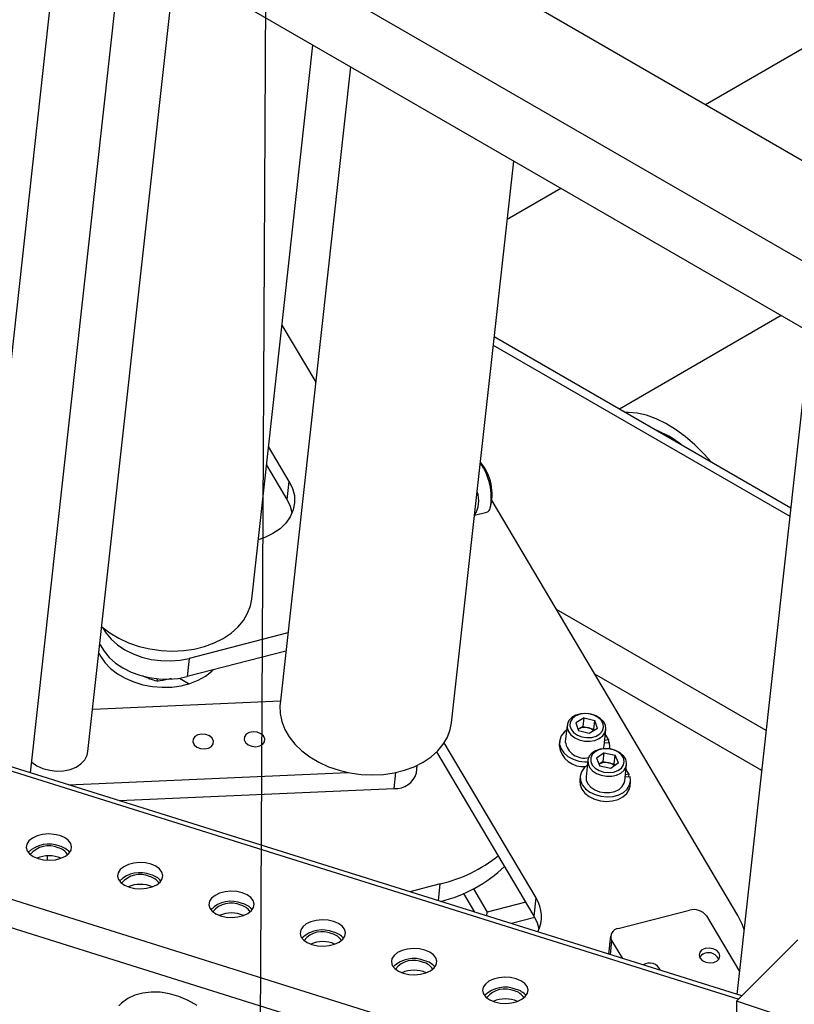
# Model space of a CAD drawing. Extents: x 0.5 to 16.7, y 0.3 to 10.8.
# Drawn here: x 8 to 8.1, y 2.6 to 2.7 of the extents above; entities that cross this region are included whole.
import ezdxf

# ---------------------------------------------------------------- set-up
doc = ezdxf.new("R2010")
doc.units = 0
doc.header["$MEASUREMENT"] = 0
doc.layers.get('0').update_dxf_attribs({"linetype": 'CONTINUOUS'})
doc.dimstyles.new('SLDDIMSTYLE3', dxfattribs={"dimtxt": 0.125, "dimasz": 0.125, "dimexe": 0, "dimexo": 0.0625, "dimgap": 0.03125, "dimtad": 0, "dimtih": 1, "dimtoh": 1, "dimdec": 0, "dimzin": 0, "dimtxsty": 'STANDARD', "dimblk1": 'NONE', "dimblk2": 'NONE', "dimsah": 1, "dimcen": 0.09, "dimazin": 3, "dimtfac": 1, "dimtdec": 0, "dimtofl": 0, "dimtmove": 0, "dimatfit": 3, "dimtolj": 1, "dimtzin": 0})

# ---------------------------------------------------------------- blocks, each defined once
blk = doc.blocks.new('_NONE')

msp = doc.modelspace()

# ---------------------------------------------------------------- linework, layer by layer
at = {"color": 7, "linetype": 'CONTINUOUS'}
for p, q in [((8.1148501797, 2.653960042), (7.5928717487, 2.9552917761)), ((8.1044106111, 2.6479334073), (7.5824321801, 2.9492651415)), ((8.0974508986, 2.6439143447), (7.5893918925, 2.937210566)), ((7.9707969493, 2.7170301134), (7.9594363361, 2.6144290324)), ((7.9670329114, 2.6120477457), (7.9781849483, 2.7127651123)), ((7.9739682368, 2.614605544), (7.9844373974, 2.7091556503)), ((8.0649852555, 2.7020210772), (8.0482911298, 2.6923837636)), ((7.9936687881, 2.6329396714), (8.001046233, 2.6995675736)), ((8.0055747828, 2.6969532975), (7.997089999, 2.6203246888)), ((8.0177139566, 2.6180410792), (8.0251973081, 2.6856254547)), ((8.0308907175, 2.6823387194), (8.0244197516, 2.6786031103)), ((8.0574072218, 2.6670310673), (8.0379315177, 2.6557879826)), ((7.997316011, 2.6658788279), (8.0013757623, 2.6590306932)), ((8.0608884282, 2.6650214096), (8.0520712565, 2.5853909064)), ((8.0227471222, 2.6634970962), (8.0584382423, 2.6428930511)), ((8.0585482118, 2.6438862184), (8.0228570917, 2.6644902635)), ((7.9981960587, 2.6470962933), (7.9957021071, 2.6513031808)), ((7.9979535305, 2.6449059493), (7.9954595789, 2.6491128368)), ((7.8043932942, 2.6470915), (8.0520142824, 2.5694701297)), ((7.9979535305, 2.6449059493), (7.9981960587, 2.6470962933)), ((8.0521796689, 2.5948805392), (8.0226032446, 2.6447711172)), ((7.9974009652, 2.5831362947), (7.8032748795, 2.6439887002)), ((8.0526356444, 2.5852139886), (7.8667059431, 2.6434970861)), ((8.0204800307, 2.6430223179), (8.0219837336, 2.6434088072)), ((8.0522226305, 2.5848010194), (7.8676814158, 2.6426488701)), ((8.0555838981, 2.6171146189), (8.0303696232, 2.63167051)), ((7.9980356233, 2.628864903), (7.9861425811, 2.6258080933)), ((7.9977930951, 2.626674559), (7.9859000529, 2.6236177493)), ((7.9861425811, 2.6258080933), (7.9859000529, 2.6236177493)), ((7.9823002082, 2.6233603619), (7.98226658, 2.6230566551)), ((7.9849756309, 2.6234285031), (7.9861455008, 2.6227531516)), ((8.0550528142, 2.6123182417), (8.0349687608, 2.623912519)), ((7.974534161, 2.6197165736), (7.9971319497, 2.6207035581)), ((8.0336702835, 2.6186725001), (8.0326906653, 2.6180644698)), ((8.03355387, 2.617621135), (8.0336702835, 2.6186725001)), ((8.0336702835, 2.6186725001), (8.0349633862, 2.6183273991)), ((8.031630002, 2.6177582722), (8.0314117266, 2.6157869626)), ((8.0326906653, 2.6180644698), (8.0330041499, 2.6171113384)), ((8.0330640609, 2.6173171199), (8.0329580996, 2.6172513517)), ((8.0330640609, 2.6173171199), (8.0329607509, 2.6172432906)), ((8.03355387, 2.617621135), (8.0330640609, 2.6173171199)), ((8.03355387, 2.617621135), (8.0342004213, 2.6174485845)), ((8.0342004213, 2.6174485845), (8.0348469727, 2.6172760339)), ((8.0352768708, 2.6173742677), (8.0342972527, 2.6167662373)), ((8.0348469727, 2.6172760339), (8.0349633862, 2.6183273991)), ((8.034893023, 2.6171360206), (8.0348469727, 2.6172760339)), ((8.0352768708, 2.6173742677), (8.0349633862, 2.6183273991)), ((8.0360707532, 2.6152710869), (8.0362890285, 2.6172423965)), ((8.0342972527, 2.6167662373), (8.0330041499, 2.6171113384)), ((8.0361462266, 2.6159527098), (8.0366283237, 2.6160376406)), ((8.0366283237, 2.6160376406), (8.0365901263, 2.6156926686)), ((8.0278994971, 2.5969914632), (8.01683997, 2.6156470721)), ((8.0307159787, 2.615864), (8.0306558317, 2.6153207947)), ((8.0359886768, 2.6149497868), (8.0360707532, 2.6152710869)), ((8.0361144076, 2.6156653427), (8.0367389728, 2.6157012186)), ((8.0367372773, 2.61493012), (8.0367665012, 2.6151940495)), ((8.027656969, 2.5948011192), (8.0159456625, 2.6145561729)), ((8.0360760011, 2.6144504449), (8.0351626341, 2.6137922066)), ((8.0351626341, 2.6137922066), (8.0355657995, 2.6128518025)), ((8.0359595876, 2.6133990798), (8.0360760011, 2.6144504449)), ((8.0360760011, 2.6144504449), (8.0373925334, 2.6141682791)), ((8.0372761199, 2.613116914), (8.0373925334, 2.6141682791)), ((8.0377956988, 2.613227875), (8.0373925334, 2.6141682791)), ((8.0134974602, 2.6120287501), (8.013597879, 2.6129356626)), ((8.0341254004, 2.6135489442), (8.033907125, 2.6115776346)), ((8.0355029041, 2.6130699606), (8.0354795022, 2.6130530955)), ((8.0355029041, 2.6130699606), (8.0354796817, 2.6130526767)), ((8.0359595876, 2.6133990798), (8.0355029041, 2.6130699606)), ((8.0368823319, 2.6125696367), (8.0355657995, 2.6128518025)), ((8.0359595876, 2.6133990798), (8.0366178538, 2.6132579969)), ((8.0366178538, 2.6132579969), (8.0372761199, 2.613116914)), ((8.0377956988, 2.613227875), (8.0368823319, 2.6125696367)), ((8.0373624173, 2.612915621), (8.0372761199, 2.613116914)), ((8.0385661516, 2.611061759), (8.0387844269, 2.6130330686)), ((7.971603839, 2.610614904), (8.0052475189, 2.6120843306)), ((8.0108172101, 2.610147842), (8.0110305876, 2.6120749177)), ((8.0332113771, 2.611654672), (8.0331512301, 2.6111114667)), ((8.0386203161, 2.611550935), (8.0392047966, 2.6116076349)), ((8.0386533732, 2.6118494836), (8.039069483, 2.6119407015)), ((8.039069483, 2.6119407015), (8.0390307342, 2.6115907493)), ((7.9777071126, 2.6087017202), (8.0108172101, 2.610147842)), ((8.0392017526, 2.6104415162), (8.0392618996, 2.6109847215)), ((7.9690841095, 2.6015316686), (7.9690841095, 2.6020568857)), ((8.0163647085, 2.5986761064), (8.0126971412, 2.5977334498)), ((8.0161408052, 2.5966539697), (8.0163647085, 2.5986761064)), ((8.0191632018, 2.5975188135), (8.0204827829, 2.5952928966)), ((8.0203659415, 2.5980894381), (8.0220272598, 2.5952870666)), ((8.0266625956, 2.596478464), (8.0220272598, 2.5952870666)), ((8.027656969, 2.5948011192), (8.0278994971, 2.5969914632)), ((8.0219760745, 2.5948247968), (8.0220272598, 2.5952870666)), ((8.0377911956, 2.5933103493), (8.0463556842, 2.5955116374)), ((8.0484069486, 2.5948261868), (8.0523748722, 2.5881329503)), ((8.0277536333, 2.5946308798), (8.0249189551, 2.5939022965)), ((8.0368620363, 2.5924299759), (8.0366195082, 2.5902396319)), ((8.0369876304, 2.591891136), (8.0367980068, 2.5901785885)), ((8.0369876304, 2.591891136), (8.0382778811, 2.5897146946)), ((8.0520142824, 2.5845926939), (8.0593961722, 2.5919737838)), ((8.4355885262, 2.4567484663), (8.0520142824, 2.5845926939)), ((8.0520142824, 2.5845926939), (8.0520142824, 2.176322288))]:
    msp.add_line(p, q, dxfattribs=at)
at = {"color": 7, "linetype": 'CONTINUOUS', "flags": 128}
for points in [[(8.0489893443, 2.6494044352), (8.0480973614, 2.6504094174), (8.0469910461, 2.651508788), (8.0458485911, 2.6524906183), (8.0446829409, 2.6533437838), (8.0435073026, 2.6540586177), (8.0423349969, 2.6546270207), (8.0411793063, 2.6550425525), (8.0400533253, 2.6553005051), (8.0389698117, 2.6553979557), (8.0386134969, 2.6553942844)], [(7.9981960587, 2.6470962933), (7.9985961474, 2.6462506038), (7.9988106461, 2.6453805687), (7.9988342732, 2.6445076113), (7.9986664468, 2.6436532267), (7.9983112996, 2.6428384526), (7.9977775762, 2.6420833515), (7.9970784189, 2.6414065165), (7.9962310431, 2.6408246135), (7.995256314, 2.6403519708), (7.994459098, 2.6400771955)], [(7.9985475829, 2.6433241045), (7.9983536192, 2.6440602598), (7.9979535305, 2.6449059493)], [(7.9756285542, 2.6296003648), (7.9756335505, 2.6295960881), (7.9765977311, 2.6288662309), (7.9776775615, 2.6282256079), (7.9788545654, 2.6276851805), (7.9801086039, 2.6272541954), (7.9814182201, 2.626940027), (7.9827610061, 2.6267480508), (7.9841139864, 2.6266815515), (7.9854540113, 2.626741667), (7.9867581524, 2.6269273687), (7.9880040956, 2.6272354791), (7.9891705225, 2.6276607265), (7.9902374751, 2.6281958346), (7.9911866976, 2.6288316477), (7.9920019486, 2.6295572868), (7.9926692788, 2.6303603361), (7.9931772701, 2.6312270551), (7.9935172305, 2.632142614), (7.9936687881, 2.6329396714)], [(7.9757335966, 2.6295116636), (7.9761393176, 2.6288472715), (7.9767592985, 2.6281105094), (7.9775192076, 2.6274398519), (7.9784020698, 2.6268502804), (7.9793881633, 2.6263549649), (7.9804554605, 2.6259649701), (7.9815801198, 2.6256890076), (7.9827370181, 2.6255332421), (7.9839003122, 2.6255011532), (7.985044016, 2.6255934575), (7.9861425811, 2.6258080933)], [(7.9753975222, 2.6275138455), (7.975430586, 2.6274433361), (7.9758967894, 2.6266569274), (7.9765167703, 2.6259201653), (7.9772766794, 2.6252495079), (7.9781595416, 2.6246599364), (7.9791456351, 2.6241646209), (7.9802129324, 2.6237746261), (7.9813375917, 2.6234986636), (7.9824944899, 2.6233428981), (7.983657784, 2.6233108092), (7.9848014878, 2.6234031135), (7.9859000529, 2.6236177493)], [(7.9752738954, 2.6263973355), (7.9754581867, 2.6260582606), (7.9760028018, 2.6252945397), (7.9766946814, 2.6245888567), (7.9775183702, 2.6239569753), (7.9784554684, 2.6234130108), (7.9794850427, 2.6229691144), (7.9805840941, 2.6226352021), (7.9817280717, 2.6224187329), (7.9828914208, 2.6223245423), (7.9840481542, 2.6223547344), (7.9851724324, 2.6225086348), (7.9862391408, 2.6227828055), (7.9872244509, 2.6231711222), (7.9881063526, 2.6236649103), (7.9888651456, 2.6242531396), (7.9890466522, 2.6244265041)], [(7.997089999, 2.6203246888), (7.9970736513, 2.6201503389), (7.9970884106, 2.6191844632), (7.9972796379, 2.6182185604), (7.9976440612, 2.6172691575), (7.9981754452, 2.616352499), (7.9988646978, 2.6154842691), (7.9997000255, 2.6146793236), (8.0006671358, 2.6139514353), (8.0017494811, 2.6133130585), (8.0029285422, 2.612775116), (8.0041841451, 2.6123468122), (8.0054948059, 2.6120354755), (8.006838099, 2.6118464329), (8.0081910402, 2.6117829191), (8.0095304803, 2.6118460207), (8.0108335011, 2.6120346581), (8.0120778077, 2.6123456036), (8.0132421095, 2.6127735368), (8.014306485, 2.6133111358), (8.0152527225, 2.613949202), (8.0160646315, 2.614676818), (8.0167283202, 2.615481534), (8.0172324326, 2.6163495811), (8.0175683431, 2.6172661068), (8.0177139566, 2.6180410792)], [(8.0362322361, 2.6177632636), (8.0360014656, 2.6181989134), (8.0356192529, 2.6185827528), (8.0351139451, 2.6188863142), (8.0345230185, 2.6190870837), (8.0338902995, 2.6191701714), (8.0332627138, 2.6191294149), (8.0326868068, 2.6189678369), (8.0322052907, 2.618697421), (8.0318538774, 2.6183382226), (8.0316586297, 2.6179168819), (8.0316340281, 2.6174646478), (8.0317818972, 2.6170150603), (8.0320912703, 2.6166014635), (8.0325392026, 2.6162545317), (8.033092473, 2.6159999955), (8.033710048, 2.6158567325), (8.0343461248, 2.615835368), (8.0349535285, 2.6159374863), (8.0354872108, 2.616155514), (8.0359075909, 2.6164732809), (8.0361834912, 2.6168672196), (8.0362944493, 2.6173081135), (8.0362322361, 2.6177632636)], [(8.0359534595, 2.6179472407), (8.0357272472, 2.6183588397), (8.0353461191, 2.6187136188), (8.0348439402, 2.6189800545), (8.0342653312, 2.6191344727), (8.033661704, 2.6191631527), (8.0330866937, 2.6190635462), (8.0325913924, 2.6188445036), (8.0322198098, 2.6185254878), (8.0320049626, 2.6181348448), (8.0319659409, 2.617707285), (8.0321062121, 2.6172807988), (8.0324133123, 2.6168932815), (8.0328599544, 2.6165791657), (8.0334064523, 2.6163663619), (8.0340042473, 2.6162737787), (8.0346002226, 2.6163096426), (8.0351414231, 2.6164707668), (8.035579761, 2.6167428347), (8.0358762879, 2.617101672), (8.0360046561, 2.6175153944), (8.0359534595, 2.6179472407)], [(8.0315632577, 2.6171554847), (8.0312770222, 2.6169271172), (8.030921007, 2.6164824339), (8.0307334917, 2.6159807873), (8.0307256798, 2.6154521494), (8.030898038, 2.6149281046), (8.0312402684, 2.6144399628), (8.0317319239, 2.614016889), (8.0323436296, 2.6136841605), (8.033038838, 2.6134616567), (8.0337760127, 2.6133626716), (8.0341044923, 2.6133601173)], [(7.9876610415, 2.6167049175), (7.9871992711, 2.6166160996), (7.9868338584, 2.6164046423), (7.9866204341, 2.6161027381), (7.9865914902, 2.6157563492), (7.9867514331, 2.6154182101), (7.987075913, 2.6151397995), (7.9875155306, 2.6149635028), (7.9880033584, 2.6149161596), (7.9884651288, 2.6150049776), (7.9888305415, 2.6152164349), (7.9890439657, 2.6155183391), (7.9890729097, 2.615864728), (7.9889129668, 2.6162028671), (7.9885884869, 2.6164812777), (7.9881488692, 2.6166575744), (7.9876610415, 2.6167049175)], [(7.993833732, 2.6169745169), (7.9933719616, 2.616885699), (7.9930065489, 2.6166742417), (7.9927931246, 2.6163723375), (7.9927641807, 2.6160259485), (7.9929241236, 2.6156878095), (7.9932486035, 2.6154093988), (7.9936882212, 2.6152331022), (7.9941760489, 2.615185759), (7.9946378193, 2.615274577), (7.995003232, 2.6154860343), (7.9952166563, 2.6157879385), (7.9952456002, 2.6161343274), (7.9950856573, 2.6164724665), (7.9947611774, 2.6167508771), (7.9943215597, 2.6169271738), (7.993833732, 2.6169745169)], [(8.0366283237, 2.6160376406), (8.0363153586, 2.6165344602), (8.0362222843, 2.6166396091)], [(8.038684813, 2.6136670789), (8.0384137224, 2.6140925856), (8.0379973559, 2.6144586428), (8.0374665936, 2.6147381017), (8.0368607995, 2.6149102363), (8.0362249028, 2.6149622799), (8.0356060649, 2.6148903728), (8.0350501823, 2.6146998481), (8.0345984822, 2.614404836), (8.034284465, 2.6140272162), (8.0341314202, 2.6135949952), (8.0341506982, 2.6131402287), (8.0343408693, 2.6126966446), (8.0346878295, 2.6122971417), (8.0351658461, 2.6119713492), (8.0357394671, 2.6117434296), (8.0363661494, 2.6116302867), (8.036999415, 2.6116403118), (8.0375922974, 2.6117727613), (8.0381008252, 2.6120178122), (8.0384872833, 2.61235729), (8.0387230099, 2.6127660173), (8.0387905221, 2.6132136807), (8.038684813, 2.6136670789)], [(8.0384117459, 2.6138359703), (8.0381475022, 2.6142375815), (8.0377350195, 2.6145745475), (8.0372109489, 2.6148169275), (8.0366218561, 2.6149431848), (8.0360200847, 2.614942101), (8.0354591048, 2.6148137723), (8.0349887618, 2.6145696014), (8.0346508478, 2.6142312839), (8.034475388, 2.6138288807), (8.0344779726, 2.6133981473), (8.0346583722, 2.612977356), (8.0350005572, 2.6126038962), (8.0354741233, 2.6123109513), (8.0360369918, 2.6121245507), (8.0366391494, 2.612061257), (8.0372270919, 2.6121266941), (8.037748578, 2.6123150477), (8.0381572712, 2.6126095816), (8.0384168575, 2.6129841253), (8.0385042714, 2.6134053988), (8.0384117459, 2.6138359703)], [(8.0367144635, 2.6149332686), (8.0367637797, 2.6151710622), (8.0367389728, 2.6157012186)], [(7.967176833, 2.6133475447), (7.9671912163, 2.6133352962), (7.967818999, 2.6129005469), (7.9685527707, 2.6125656229), (7.9693582213, 2.6123461849), (7.9701976886, 2.6122524934), (7.9710319201, 2.6122889294), (7.9718219082, 2.6124537892), (7.9725307137, 2.6127393642), (7.9731251939, 2.6131323011), (7.9735775513, 2.6136142267), (7.9738666344, 2.6141626067), (7.9739682368, 2.614605544)], [(8.0340586561, 2.6129461568), (8.0336810439, 2.6126267625), (8.0333604177, 2.6121671985), (8.0332116365, 2.6116569989), (8.0332435895, 2.6111266466), (8.0334543676, 2.6106078285), (8.0338313775, 2.6101315422), (8.0343520941, 2.6097262443), (8.0349854061, 2.6094161502), (8.0356934753, 2.6092197869), (8.0364339968, 2.6091488865), (8.0371627267, 2.6092076851), (8.0378361257, 2.6093926696), (8.0384139606, 2.6096927879), (8.0388617073, 2.6100901087), (8.0391526146, 2.6105608936), (8.0392693016, 2.6110770145), (8.0392047966, 2.6116076349), (8.0392047966, 2.6116076349)], [(8.039069483, 2.6119407015), (8.038720924, 2.6124268143), (8.0387176827, 2.6124302811)], [(8.033907125, 2.6115776346), (8.0339324229, 2.6111689191), (8.034122594, 2.610725335), (8.0344695541, 2.6103258321), (8.0349475708, 2.6100000396), (8.0355211917, 2.60977212), (8.0361478741, 2.6096589771), (8.0367811396, 2.6096690022), (8.037374022, 2.6098014517), (8.0378825499, 2.6100465026), (8.038269008, 2.6103859804), (8.0385047345, 2.6107947077), (8.0385661516, 2.611061759)], [(8.0331512301, 2.6111114667), (8.0331834425, 2.6105834413), (8.0333942206, 2.6100646232), (8.0337712305, 2.6095883369), (8.0342919471, 2.609183039), (8.0349252592, 2.6088729449), (8.0356333283, 2.6086765816), (8.0363738498, 2.6086056812), (8.0371025797, 2.6086644797), (8.0377759788, 2.6088494643), (8.0383538136, 2.6091495825), (8.0388015603, 2.6095469034), (8.0390924676, 2.6100176883), (8.0392017526, 2.6104415162)], [(7.9716708364, 2.6023533663), (7.9719266687, 2.6027380677), (7.9720013082, 2.6031478855), (7.9718896682, 2.6035548911), (7.9715993568, 2.6039313479), (7.9711501583, 2.604251601), (7.9705726848, 2.6044938255), (7.9699062901, 2.6046415144), (7.9691963881, 2.6046846028), (7.9684913572, 2.6046201544), (7.9678392442, 2.6044525613), (7.9672844896, 2.6041932445), (7.9668648989, 2.6038598761), (7.9666090665, 2.6034751747), (7.966534427, 2.6030653569), (7.966646067, 2.6026583513), (7.9669363784, 2.6022818945), (7.9673855769, 2.6019616414), (7.9679630504, 2.6017194169), (7.9686294451, 2.601571728), (7.9693393472, 2.6015286396), (7.970044378, 2.601593088), (7.970696491, 2.6017606811), (7.9712512456, 2.6020199979), (7.9716708364, 2.6023533663)], [(7.9826558363, 2.5989099152), (7.9829116687, 2.5992946167), (7.9829863082, 2.5997044344), (7.9828746682, 2.6001114401), (7.9825843568, 2.6004878969), (7.9821351583, 2.6008081499), (7.9815576848, 2.6010503745), (7.9808912901, 2.6011980634), (7.980181388, 2.6012411518), (7.9794763572, 2.6011767034), (7.9788242442, 2.6010091102), (7.9782694896, 2.6007497934), (7.9778498988, 2.6004164251), (7.9775940665, 2.6000317236), (7.977519427, 2.5996219059), (7.977631067, 2.5992149002), (7.9779213784, 2.5988384434), (7.9783705769, 2.5985181904), (7.9789480504, 2.5982759658), (7.9796144451, 2.5981282769), (7.9803243472, 2.5980851885), (7.981029378, 2.5981496369), (7.981681491, 2.5983172301), (7.9822362456, 2.5985765469), (7.9826558363, 2.5989099152)], [(7.9936408363, 2.5954664642), (7.9938966687, 2.5958511656), (7.9939713081, 2.5962609834), (7.9938596681, 2.596667989), (7.9935693568, 2.5970444458), (7.9931201583, 2.5973646989), (7.9925426847, 2.5976069234), (7.9918762901, 2.5977546123), (7.991166388, 2.5977977007), (7.9904613572, 2.5977332523), (7.9898092442, 2.5975656592), (7.9892544895, 2.5973063424), (7.9888348988, 2.596972974), (7.9885790665, 2.5965882726), (7.988504427, 2.5961784548), (7.988616067, 2.5957714492), (7.9889063784, 2.5953949924), (7.9893555769, 2.5950747393), (7.9899330504, 2.5948325148), (7.9905994451, 2.5946848259), (7.9913093471, 2.5946417374), (7.992014378, 2.5947061858), (7.992666491, 2.594873779), (7.9932212456, 2.5951330958), (7.9936408363, 2.5954664642)], [(8.0282510214, 2.5932192744), (8.0280584769, 2.5939514619), (8.027656969, 2.5948011192)], [(8.0529339055, 2.5931817465), (8.0526979833, 2.5938443825), (8.0521796689, 2.5948805392)], [(8.0046258363, 2.5920230131), (8.0048816687, 2.5924077146), (8.0049563081, 2.5928175323), (8.0048446681, 2.593224538), (8.0045543568, 2.5936009948), (8.0041051582, 2.5939212478), (8.0035276847, 2.5941634724), (8.0028612901, 2.5943111613), (8.002151388, 2.5943542497), (8.0014463571, 2.5942898013), (8.0007942442, 2.5941222081), (8.0002394895, 2.5938628913), (7.9998198988, 2.593529523), (7.9995640665, 2.5931448215), (7.999489427, 2.5927350038), (7.999601067, 2.5923279981), (7.9998913784, 2.5919515413), (8.0003405769, 2.5916312883), (8.0009180504, 2.5913890637), (8.001584445, 2.5912413748), (8.0022943471, 2.5911982864), (8.002999378, 2.5912627348), (8.003651491, 2.591430328), (8.0042062456, 2.5916896448), (8.0046258363, 2.5920230131)], [(8.0156108363, 2.5885795621), (8.0158666687, 2.5889642635), (8.0159413081, 2.5893740813), (8.0158296681, 2.5897810869), (8.0155393567, 2.5901575437), (8.0150901582, 2.5904777968), (8.0145126847, 2.5907200213), (8.0138462901, 2.5908677102), (8.013136388, 2.5909107986), (8.0124313571, 2.5908463502), (8.0117792442, 2.5906787571), (8.0112244895, 2.5904194403), (8.0108048988, 2.5900860719), (8.0105490664, 2.5897013705), (8.010474427, 2.5892915527), (8.010586067, 2.5888845471), (8.0108763784, 2.5885080903), (8.0113255769, 2.5881878372), (8.0119030504, 2.5879456127), (8.012569445, 2.5877979238), (8.0132793471, 2.5877548353), (8.013984378, 2.5878192837), (8.0146364909, 2.5879868769), (8.0151912456, 2.5882461937), (8.0156108363, 2.5885795621)], [(8.0499088663, 2.5903615094), (8.0496295629, 2.5906628348), (8.0492180628, 2.5908733793), (8.0487370133, 2.5909610893), (8.0482596498, 2.5909126117), (8.0478586465, 2.590735327), (8.0475950526, 2.590456225), (8.0475089979, 2.5901177965), (8.0476135834, 2.5897715642), (8.0478928869, 2.5894702388), (8.0483043869, 2.5892596944), (8.0487854364, 2.5891719844), (8.0492627999, 2.5892204619), (8.0496638032, 2.5893977467), (8.0499273971, 2.5896768487), (8.0500134518, 2.5900152771), (8.0499088663, 2.5903615094)], [(8.0265958363, 2.585136111), (8.0268516686, 2.5855208125), (8.0269263081, 2.5859306302), (8.0268146681, 2.5863376359), (8.0265243567, 2.5867140927), (8.0260751582, 2.5870343457), (8.0254976847, 2.5872765703), (8.0248312901, 2.5874242591), (8.024121388, 2.5874673476), (8.0234163571, 2.5874028992), (8.0227642441, 2.587235306), (8.0222094895, 2.5869759892), (8.0217898988, 2.5866426209), (8.0215340664, 2.5862579194), (8.021459427, 2.5858481017), (8.021571067, 2.585441096), (8.0218613784, 2.5850646392), (8.0223105769, 2.5847443862), (8.0228880504, 2.5845021616), (8.023554445, 2.5843544727), (8.0242643471, 2.5843113843), (8.024969378, 2.5843758327), (8.0256214909, 2.5845434259), (8.0261762456, 2.5848027427), (8.0265958363, 2.585136111)], [(7.9871069615, 2.5840644679), (7.9860174996, 2.5846646335), (7.9849002795, 2.5851332527), (7.983776113, 2.585461596), (7.9826659412, 2.5856435471), (7.9815904445, 2.5856757165), (7.9805696573, 2.585557505), (7.9796225949, 2.5852911147), (7.9787668994, 2.5848815078), (7.9780185108, 2.5843363146), (7.9776985714, 2.5840261599)]]:
    msp.add_lwpolyline(points, dxfattribs=at)
at = {"color": 7, "linetype": 'CONTINUOUS'}
for centre, radius, start, end in [((8.037299647, 2.6411367372), 0.0131362892496159, 51.883116198, 68.1222603347), ((8.0152975798, 2.645186947), 0.0072006492631891, 349.5328347762, 35.2268724032), ((8.0164586673, 2.6455149051), 0.0061433808071042, 344.2455981557, 39.1698780974), ((8.0179293319, 2.6447426607), 0.0030720605777683, 326.1647927856001, 21.1984113403), ((8.0217945698, 2.6439683634), 0.0005906657823718, 288.6783564444, 351.2775998495), ((8.0337894116, 2.6160242937), 0.001482407866829, 73.9033682642, 119.2949625475), ((8.0338973847, 2.6161899259), 0.0012946244846564, 44.2626268991, 76.46301610580001), ((8.0335303661, 2.6156917961), 0.0028983771390409, 187.3542171828, 276.991851137), ((8.0337073906, 2.616136118), 0.0023220643444294, 188.6480366828, 282.7654434357), ((8.0362794968, 2.6118647326), 0.001433761049194, 76.3498606901, 122.7958424957), ((8.0363694118, 2.61194513), 0.0013361672681299, 44.6810866438, 79.2842782101), ((8.0109822017, 2.6127628337), 0.0026201915770556, 266.3897359559, 343.7300011683), ((7.9692395117, 2.5999490244), 0.0035303575790087, 67.8129703485, 134.4618975892), ((7.969228119, 2.6004276144), 0.0028391408815007, 65.92529622, 141.1225056001), ((7.9699659132, 2.6012373246), 0.0018313644488116, 32.067239863, 76.73008120590002), ((7.969998593, 2.6009716871), 0.0023184941972809, 40.2168744752, 75.6636294359), ((7.9692678676, 2.5984287922), 0.0036431617998261, 66.4894482963, 113.5105516595), ((8.012167678, 2.6161940054), 0.0180136572643377, 283.4732628064, 308.3638968987), ((8.0122578408, 2.6132628401), 0.0172091477359838, 284.0074692869, 313.5259577719), ((7.9802245117, 2.5965055733), 0.0035303575860947, 67.8129703989, 134.4618973415), ((7.9802131189, 2.5969841633), 0.0028391409312747, 65.92529671200002, 141.122503482), ((7.9809509131, 2.5977938736), 0.0018313644930933, 32.06724258160001, 76.7300808944), ((7.980983593, 2.5975282361), 0.0023184942042266, 40.2168747932, 75.6636294017), ((7.9802528676, 2.5949853412), 0.0036431617535149, 66.48944617450002, 113.5105538041), ((7.9912095116, 2.5930621223), 0.0035303575931485, 67.8129704492, 134.4618970949), ((7.9911981189, 2.5935407126), 0.0028391405432925, 65.9252928767, 141.1225199905), ((7.9919359133, 2.5943504228), 0.001831364147238, 32.0672213512, 76.7300833276), ((7.9919685929, 2.594084785), 0.0023184942111424, 40.2168751099, 75.6636293677), ((8.0243973645, 2.5947653046), 0.0041497850349533, 333.3393816880001, 32.4424065772), ((7.9912378676, 2.5915418901), 0.0036431617751803, 66.4894471672, 113.5105527994), ((8.0468840562, 2.5936808223), 0.001905534321801, 36.9467571844, 106.0981039154), ((8.0021945116, 2.5896186712), 0.0035303575998604, 67.8129704969, 134.4618968602), ((8.0021831189, 2.5900972613), 0.0028391408330161, 65.9252957407, 141.1225076631), ((8.0029209132, 2.5909069715), 0.0018313644053288, 32.0672371941, 76.7300815119), ((8.0029535929, 2.590641334), 0.0023184942177071, 40.2168754111, 75.6636293354), ((8.0378638011, 2.5923321419), 0.0009808981974548, 94.24488116300002, 206.7176379478), ((8.0022233924, 2.5880928307), 0.0036485142992294, 66.9148654928, 113.4829772335), ((8.0486540412, 2.5890932987), 0.0013188068197066, 22.6001430064, 145.0467567674), ((8.0131795116, 2.5861752199), 0.0035303578657504, 67.81297239010001, 134.4618875667), ((8.0131681189, 2.5866538107), 0.0028391404117802, 65.9252915766, 141.1225255862), ((8.0139059133, 2.5874635208), 0.0018313640302596, 32.0672141704, 76.7300841504), ((8.0139385928, 2.5871978827), 0.0023184944751669, 40.2168872011, 75.6636280692), ((8.0415525691, 2.5877546724), 0.0014138610696386, 21.64758904290001, 123.5432854483), ((8.0132078676, 2.5846549881), 0.0036431617154655, 66.4894444341, 113.5105555641), ((8.0241645116, 2.5827317688), 0.003530357859434, 67.8129723451, 134.4618877876), ((8.0241531189, 2.5832103596), 0.0028391404069711, 65.9252915291, 141.1225257911), ((8.0248909133, 2.5840200698), 0.0018313640260812, 32.06721391429999, 76.73008417990002), ((8.0249235928, 2.5837544316), 0.0023184944690025, 40.2168869178, 75.6636280995), ((8.0241928675, 2.5812115371), 0.0036431616621968, 66.4894419991, 113.5105580293)]:
    msp.add_arc(centre, radius, start, end, dxfattribs=at)
for points, knots in [([(7.98226657997296, 2.623056655143079), (7.981983326190867, 2.623136708075235), (7.981411625253605, 2.623298281686029), (7.980832301571638, 2.623570683005201), (7.980540008421334, 2.623708120921528)], [0, 0, 0, 0, 0.4954579634780768, 1, 1, 1, 1]), ([(7.984038151898626, 2.623400919010952), (7.983565116582302, 2.62327866866493), (7.982960924051826, 2.623122522298335), (7.982390423403535, 2.623068403229823), (7.98226657997296, 2.623056655143079)], [0, 0, 0, 0, 0.7829214901931031, 1, 1, 1, 1])]:
    msp.add_open_spline(points, degree=3, knots=knots, dxfattribs=at)

# ---------------------------------------------------------------- leaders
at = {"color": 7, "linetype": 'CONTINUOUS', "has_arrowhead": 0}
msp.add_leader([(7.9965271613, 2.9460324128), (7.9894503078, 1.5300093752)], dimstyle='SLDDIMSTYLE3', override={"dimldrblk": 'NONE'}, dxfattribs=at)

doc.saveas('drawing.dxf')
